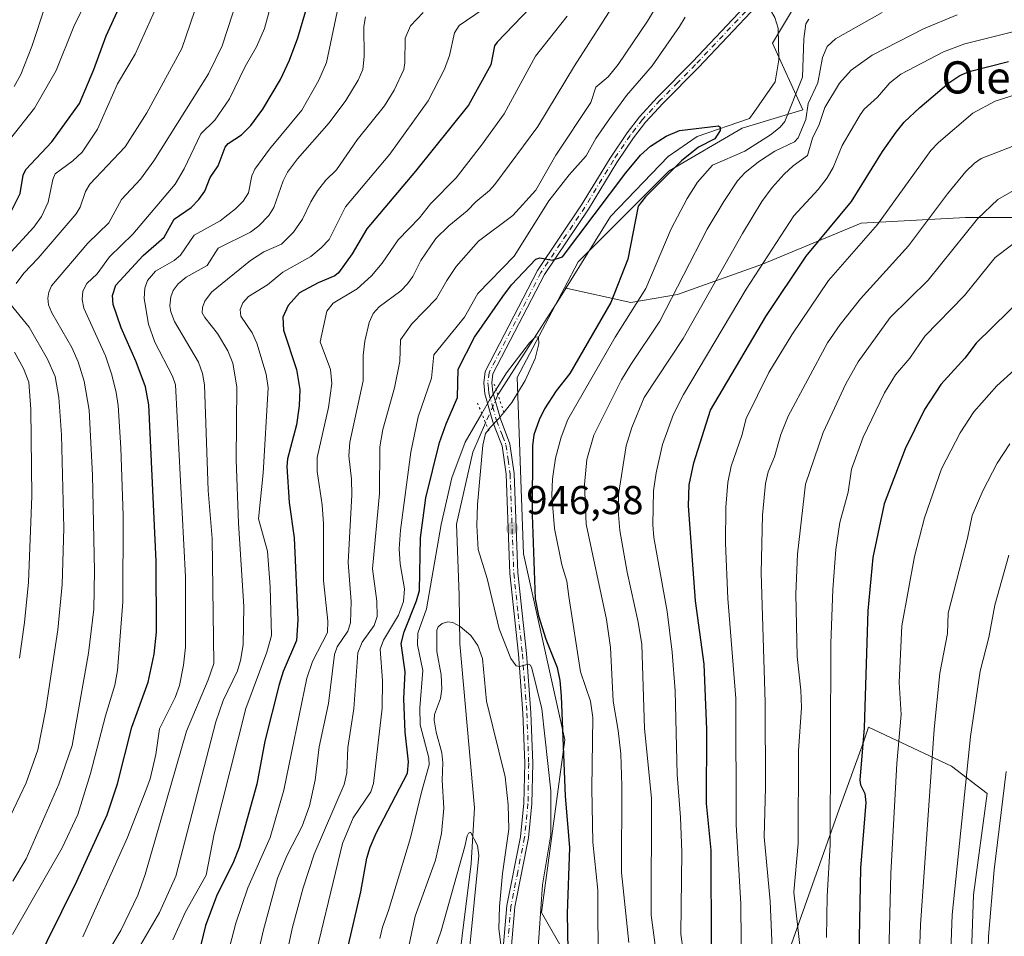
# Model space of a CAD drawing. Units: metres. Extents: x 664939 to 668396, y 4751233 to 4753629.
# Drawn here: x 667453 to 667698, y 4753158 to 4753386 of the extents above; entities that cross this region are included whole.
import ezdxf
from ezdxf.enums import TextEntityAlignment as Align

# ---------------------------------------------------------------- set-up
doc = ezdxf.new("R2010")
doc.units = ezdxf.units.M
doc.header["$MEASUREMENT"] = 0
doc.linetypes.add('DGN Style 4', pattern=[2.6384748266838614, 1.318413404963828, -0.6592067024819142, 0.001648016756204785, -0.6592067024819142])
doc.linetypes.add('DGN Style 5', pattern=[1.1536117293433497, 0.4944050268614355, -0.6592067024819142])
for name, color, linetype, lineweight in [('Arbolado forestal CxS', 92, 'Continuous', 0), ('Comarca CxS', 21, 'Continuous', 0), ('Comunidad Autónoma CxS', 142, 'Continuous', 0), ('Corriente natural lineal', 142, 'Continuous', 13), ('Corriente natural lineal oculto', 9, 'DGN Style 4', 13), ('Curva de nivel maestra', 30, 'Continuous', 30), ('Curva de nivel normal', 30, 'Continuous', 0), ('Municipio CxS', 4, 'Continuous', 0), ('Pista no pavimentada Cxs', 111, 'Continuous', 0), ('Pista no pavimentada eje', 91, 'DGN Style 4', 0), ('Provincia CxS', 1, 'Continuous', 0), ('Puente lineal', 2, 'DGN Style 5', 0), ('Punto de cota en terreno', 7, 'Continuous', 0), ('Rótulo de punto de cota en terreno', 7, 'Continuous', 0), ('Texto cartográfico', 7, 'Continuous', 0)]:
    doc.layers.add(name, color=color, linetype=linetype, lineweight=lineweight)
doc.styles.add('Style-Arial', font='txt')

# ---------------------------------------------------------------- blocks, each defined once
blk = doc.blocks.new('*U12')
at = {"layer": 'Arbolado forestal CxS', "color": 92, "linetype": 'Continuous', "lineweight": 0}
for points in [[(667653.9836999997, 4753402.689099999, 955.6756000000023), (667640.3844999997, 4753380.012499999, 952.3683000000019), (667647.9392999997, 4753363.382900001, 955.2277000000032), (667632.8293000003, 4753358.848099999, 950.6662000000069), (667614.6984999999, 4753348.2653, 949.5598999999929), (667592.0333000004, 4753325.5889, 949.3801999999997), (667588.6316999998, 4753319.1226, 948.7869000000064), (667576.9230000004, 4753296.865300001, 946.4214999999967), (667578.4332999998, 4753253.0239, 946.8364000000003), (667588.7558000004, 4753206.7643, 947.9302000000026), (667582.9653000003, 4753163.829100001, 942.7571000000027), (667595.0526999999, 4753142.6643, 951.6022999999988)], [(667640.3815000001, 4753142.663899999, 982.8812000000034), (667657.0028999997, 4753189.529100001, 994.5978000000032), (667663.0471000001, 4753206.158700001, 998.763699999996), (667664.2893000003, 4753209.886600001, 999.3558000000049), (667684.9627, 4753200.239, 1011.3603), (667693.8267000001, 4753193.420499999, 1016.6535), (667690.4175000006, 4753168.192299999, 1016.429999999993), (667689.7357000001, 4753149.100600001, 1016.325100000002)]]:
    blk.add_polyline3d(points, dxfattribs=at)
blk = doc.blocks.new('5PATER')
at = {"layer": 'Punto de cota en terreno', "linetype": 'Continuous', "lineweight": 0}
h = blk.add_hatch(color=51, dxfattribs=at)
edge = h.paths.add_edge_path()
edge.add_ellipse((0, 0), major_axis=(-0.1095731443231308, -0.1110710700762829), ratio=0.9994222409660322, start_angle=0, end_angle=360)

msp = doc.modelspace()

# ---------------------------------------------------------------- linework, layer by layer
at = {"layer": 'Arbolado forestal CxS', "color": 92, "linetype": 'Continuous', "lineweight": 0}
for points in [[(667851.9018999999, 4753432.919199999, 1040.957699999999), (667844.3664999995, 4753431.410900001, 1037.618900000001), (667827.7455000002, 4753435.9473, 1031.654899999994), (667820.1904999996, 4753432.9233, 1027.299199999994), (667812.6355999997, 4753429.899499999, 1022.909899999999), (667827.7454000004, 4753411.758300001, 1024.961299999995), (667850.4097999996, 4753395.128500001, 1026.391199999998), (667864.0077000001, 4753384.545499999, 1026.9519), (667867.0294000005, 4753376.987700001, 1025.327999999994), (667854.9424999999, 4753363.380899999, 1016.944799999997), (667830.7666999997, 4753358.8463, 1005.625700000004), (667815.6568999998, 4753370.940099999, 1004.535199999999), (667791.4811000006, 4753376.988299999, 997.5825000000042), (667764.2843000004, 4753383.035499999, 986.9606000000058), (667737.0870000003, 4753393.617500001, 976.9398999999976), (667702.3355, 4753405.7127, 971.992499999993), (667672.1158999996, 4753417.8069, 965.6196000000054), (667653.9836999997, 4753402.689099999, 955.6756000000023), (667640.3844999997, 4753380.012499999, 952.3683000000019), (667647.9392999997, 4753363.382900001, 955.2277000000032), (667632.8293000003, 4753358.848099999, 950.6662000000069), (667614.6984999999, 4753348.2653, 949.5598999999929), (667592.0333000004, 4753325.5889, 949.3801999999997), (667588.6316999998, 4753319.1226, 948.7869000000064)], [(667851.9018999999, 4753432.919199999, 1040.957699999999), (667844.3664999995, 4753431.410900001, 1037.618900000001), (667827.7455000002, 4753435.9473, 1031.654899999994), (667820.1904999996, 4753432.9233, 1027.299199999994), (667812.6355999997, 4753429.899499999, 1022.909899999999), (667827.7454000004, 4753411.758300001, 1024.961299999995), (667850.4097999996, 4753395.128500001, 1026.391199999998), (667864.0077000001, 4753384.545499999, 1026.9519), (667867.0294000005, 4753376.987700001, 1025.327999999994), (667854.9424999999, 4753363.380899999, 1016.944799999997), (667830.7666999997, 4753358.8463, 1005.625700000004), (667815.6568999998, 4753370.940099999, 1004.535199999999), (667791.4811000006, 4753376.988299999, 997.5825000000042), (667764.2843000004, 4753383.035499999, 986.9606000000058), (667737.0870000003, 4753393.617500001, 976.9398999999976), (667702.3355, 4753405.7127, 971.992499999993), (667672.1158999996, 4753417.8069, 965.6196000000054), (667653.9836999997, 4753402.689099999, 955.6756000000023), (667640.3844999997, 4753380.012499999, 952.3683000000019), (667647.9392999997, 4753363.382900001, 955.2277000000032), (667632.8293000003, 4753358.848099999, 950.6662000000069), (667614.6984999999, 4753348.2653, 949.5598999999929), (667592.0333000004, 4753325.5889, 949.3801999999997), (667588.6316999998, 4753319.1226, 948.7869000000064)], [(667714.2819999997, 4753336.607899999, 993.6823000000004), (667688.3718999998, 4753336.607899999, 987.6561999999976), (667662.4619000005, 4753335.244200001, 976.6230999999971), (667637.9155000001, 4753325.0165, 968.3862999999984), (667616.7783000005, 4753317.5163, 958.6739999999991), (667605.1869000001, 4753315.470699999, 952.9020000000019), (667588.6316999998, 4753319.1226, 948.7869000000064), (667592.0333000004, 4753325.5889, 949.3801999999997), (667614.6984999999, 4753348.2653, 949.5598999999929), (667632.8293000003, 4753358.848099999, 950.6662000000069), (667647.9392999997, 4753363.382900001, 955.2277000000032), (667640.3844999997, 4753380.012499999, 952.3683000000019), (667653.9836999997, 4753402.689099999, 955.6756000000023), (667672.1158999996, 4753417.8069, 965.6196000000054), (667702.3355, 4753405.7127, 971.992499999993)], [(667588.6316999998, 4753319.1226, 948.7869000000064), (667605.1869000001, 4753315.470699999, 952.9020000000019), (667616.7783000005, 4753317.5163, 958.6739999999991), (667637.9155000001, 4753325.0165, 968.3862999999984), (667662.4619000005, 4753335.244200001, 976.6230999999971), (667688.3718999998, 4753336.607899999, 987.6561999999976), (667714.2819999997, 4753336.607899999, 993.6823000000004), (667736.1012000004, 4753349.562999999, 988.1230999999971), (667755.1926999995, 4753352.972200001, 985.5491000000038), (667765.4204000002, 4753346.8356, 989.6227000000072), (667774.2845000002, 4753328.425799999, 998.3601000000054), (667779.7390999999, 4753309.334100001, 1006.714200000002), (667780.4210000001, 4753291.6062, 1013.5429), (667777.0116999998, 4753267.741599999, 1026.614900000001), (667779.7257000003, 4753253.4934, 1033.028999999995), (667788.4576000003, 4753249.9989, 1035.830499999997), (667814.1441000003, 4753224.2981, 1053.6734), (667827.7428000001, 4753204.645300001, 1066.518800000005), (667844.3633000003, 4753201.621099999, 1072.087299999999), (667858.6801000005, 4753200.924100001, 1074.726200000005), (667900.0680999998, 4753183.337300001, 1090.593599999993)], [(667588.6316999998, 4753319.1226, 948.7869000000064), (667605.1869000001, 4753315.470699999, 952.9020000000019), (667616.7783000005, 4753317.5163, 958.6739999999991), (667637.9155000001, 4753325.0165, 968.3862999999984), (667662.4619000005, 4753335.244200001, 976.6230999999971), (667688.3718999998, 4753336.607899999, 987.6561999999976), (667714.2819999997, 4753336.607899999, 993.6823000000004), (667736.1012000004, 4753349.562999999, 988.1230999999971), (667755.1926999995, 4753352.972200001, 985.5491000000038), (667765.4204000002, 4753346.8356, 989.6227000000072), (667774.2845000002, 4753328.425799999, 998.3601000000054), (667779.7390999999, 4753309.334100001, 1006.714200000002), (667780.4210000001, 4753291.6062, 1013.5429), (667777.0116999998, 4753267.741599999, 1026.614900000001), (667779.7257000003, 4753253.4934, 1033.028999999995), (667788.4576000003, 4753249.9989, 1035.830499999997), (667814.1441000003, 4753224.2981, 1053.6734), (667827.7428000001, 4753204.645300001, 1066.518800000005), (667844.3633000003, 4753201.621099999, 1072.087299999999), (667858.6801000005, 4753200.924100001, 1074.726200000005), (667900.0680999998, 4753183.337300001, 1090.593599999993)], [(667595.0526999999, 4753142.6643, 951.6022999999988), (667582.9653000003, 4753163.829100001, 942.7571000000027), (667588.7558000004, 4753206.7643, 947.9302000000026), (667578.4332999998, 4753253.0239, 946.8364000000003), (667576.9230000004, 4753296.865300001, 946.4214999999967), (667588.6316999998, 4753319.1226, 948.7869000000064), (667605.1869000001, 4753315.470699999, 952.9020000000019), (667616.7783000005, 4753317.5163, 958.6739999999991), (667637.9155000001, 4753325.0165, 968.3862999999984), (667662.4619000005, 4753335.244200001, 976.6230999999971), (667688.3718999998, 4753336.607899999, 987.6561999999976), (667714.2819999997, 4753336.607899999, 993.6823000000004)], [(667588.6316999998, 4753319.1226, 948.7869000000064), (667576.9230000004, 4753296.865300001, 946.4214999999967), (667578.4332999998, 4753253.0239, 946.8364000000003), (667588.7558000004, 4753206.7643, 947.9302000000026), (667582.9653000003, 4753163.829100001, 942.7571000000027), (667595.0526999999, 4753142.6643, 951.6022999999988), (667620.7396000001, 4753138.128900001, 969.0167999999976), (667640.3815000001, 4753142.663899999, 982.8812000000034), (667657.0028999997, 4753189.529100001, 994.5978000000032), (667663.0471000001, 4753206.158700001, 998.763699999996), (667664.2893000003, 4753209.886600001, 999.3558000000049), (667684.9627, 4753200.239, 1011.3603), (667693.8267000001, 4753193.420499999, 1016.6535), (667690.4175000006, 4753168.192299999, 1016.429999999993), (667689.7357000001, 4753149.100600001, 1016.325100000002), (667690.4175000006, 4753138.191099999, 1016.731899999999), (667690.4175000006, 4753127.2816, 1016.560200000007), (667692.4630000005, 4753114.3266, 1017.048299999995), (667701.3269999997, 4753098.644099999, 1020.746400000004)], [(667588.6316999998, 4753319.1226, 948.7869000000064), (667576.9230000004, 4753296.865300001, 946.4214999999967), (667578.4332999998, 4753253.0239, 946.8364000000003), (667588.7558000004, 4753206.7643, 947.9302000000026), (667582.9653000003, 4753163.829100001, 942.7571000000027), (667595.0526999999, 4753142.6643, 951.6022999999988), (667620.7396000001, 4753138.128900001, 969.0167999999976), (667640.3815000001, 4753142.663899999, 982.8812000000034), (667657.0028999997, 4753189.529100001, 994.5978000000032), (667663.0471000001, 4753206.158700001, 998.763699999996), (667664.2893000003, 4753209.886600001, 999.3558000000049), (667684.9627, 4753200.239, 1011.3603), (667693.8267000001, 4753193.420499999, 1016.6535), (667690.4175000006, 4753168.192299999, 1016.429999999993), (667689.7357000001, 4753149.100600001, 1016.325100000002), (667690.4175000006, 4753138.191099999, 1016.731899999999), (667690.4175000006, 4753127.2816, 1016.560200000007), (667692.4630000005, 4753114.3266, 1017.048299999995), (667701.3269999997, 4753098.644099999, 1020.746400000004)], [(667689.7357000001, 4753149.100600001, 1016.325100000002), (667690.4175000006, 4753168.192299999, 1016.429999999993), (667693.8267000001, 4753193.420499999, 1016.6535), (667684.9627, 4753200.239, 1011.3603), (667664.2893000003, 4753209.886600001, 999.3558000000049), (667663.0471000001, 4753206.158700001, 998.763699999996), (667657.0028999997, 4753189.529100001, 994.5978000000032), (667640.3815000001, 4753142.663899999, 982.8812000000034)]]:
    msp.add_polyline3d(points, dxfattribs=at)
at = {"layer": 'Comarca CxS', "color": 21, "linetype": 'Continuous', "lineweight": 0}
msp.add_3dface([(668396.1600012818, 4751315.659982474), (664994.2100012572, 4751233.059982474), (664938.5300012567, 4753546.399982452), (668339.3000012832, 4753629.02998245)], dxfattribs=at)
at = {"layer": 'Comunidad Autónoma CxS', "color": 142, "linetype": 'Continuous', "lineweight": 0}
msp.add_3dface([(668396.1600012818, 4751315.659982474), (664994.2100012572, 4751233.059982474), (664938.5300012567, 4753546.399982452), (668339.3000012832, 4753629.02998245)], dxfattribs=at)
at = {"layer": 'Corriente natural lineal', "color": 142, "linetype": 'Continuous', "lineweight": 13}
for points in [[(667639.9401000004, 4753388.190099999, 952.712400000004), (667641.0201000003, 4753386.380100001, 952.292300000001), (667641.7901, 4753383.690099999, 951.9559000000008), (667641.9401000004, 4753375.800100001, 951.8142999999982), (667641.2100999998, 4753371.3201, 951.685500000007), (667641.0500999996, 4753370.370100001, 951.6388000000006), (667635.7200999996, 4753362.7401, 951.0688999999984), (667634.6601, 4753361.210100001, 951.0440999999993), (667621.6601, 4753356.7401, 950.2927000000054), (667614.4200999998, 4753351.8301, 950.1486000000004), (667600.1401000004, 4753336.920100001, 949.715400000001), (667587.1401000004, 4753316.040100001, 948.4943000000059), (667572.1001000004, 4753292.540100001, 947.0864000000003)], [(667569.0322000004, 4753285.574999999, 946.6301999999997), (667565.8300999999, 4753278.3201, 945.8329999999987), (667561.7801000001, 4753260.420100001, 944.4652999999963), (667562.4200999998, 4753242.7401, 941.0418999999965), (667562.6401000004, 4753230.590100001, 939.243100000007), (667566.2600999996, 4753189.890100001, 936.329700000002), (667565.4101, 4753176.040100001, 935.8546999999963), (667560.9301000005, 4753140.030099999, 934.4685000000027), (667557.5201000003, 4753116.590100001, 933.1980999999943), (667553.6901000004, 4753086.970100001, 931.8169000000053), (667553.1001000004, 4753084.840100001, 931.7014000000055), (667551.3910999997, 4753075.591, 932.1627000000008)]]:
    msp.add_polyline3d(points, dxfattribs=at)
at = {"layer": 'Corriente natural lineal oculto', "color": 9, "linetype": 'DGN Style 4', "lineweight": 13, "extrusion": (-0.02411872966204944, -0.05475711855038325, 0.9982083674501774), "elevation": -275432.2045659683, "flags": 128}
msp.add_lwpolyline([(-1305104.533722047, 4610887.402043232), (-1305104.533722047, 4610879.777559847)], dxfattribs=at)
at = {"layer": 'Curva de nivel maestra', "color": 30, "linetype": 'Continuous', "lineweight": 30, "flags": 128}
for points, elevation in [([(667450.29, 4753336.670100001), (667453.2400000002, 4753342.600099999), (667454, 4753347.1801), (667454.6600000003, 4753348.5601), (667461.1299999999, 4753355.4301), (667467.9699999997, 4753364.940099999), (667471.5599999997, 4753373.470100001), (667474.6299999999, 4753381.800100001), (667481.0999999996, 4753396.0001)], 1025), ([(667456.2199999997, 4753149.1601), (667467.3200000003, 4753171.610099999), (667474.8700000001, 4753188.140100001), (667477.4800000006, 4753195.8201), (667480.9900000002, 4753209.9301), (667485.0800000001, 4753221.090100001), (667486.6200000001, 4753228.090100001), (667487.1799999997, 4753233.5001), (667487.1200000001, 4753251.200099999), (667485.2199999997, 4753290.0801), (667484.4400000004, 4753294.540100001), (667482.1399999997, 4753300.7601), (667478.3600000005, 4753309.190099999), (667476.4000000004, 4753315.020099999), (667476.2300000006, 4753317.2401), (667477.04, 4753319.8101), (667483.8300000001, 4753327.1501), (667489.0800000001, 4753331.720100001), (667491.5899999999, 4753336.1801), (667495.7800000003, 4753339.130100001), (667497.7199999997, 4753341.0801), (667499.1799999997, 4753343.190099999), (667500.5300000003, 4753346.5601), (667502.4900000002, 4753349.440099999), (667504.2199999997, 4753354.1501), (667505.0199999996, 4753355.050100001), (667508.3300000001, 4753357.170100001), (667510.6200000001, 4753359.470100001), (667513.5999999996, 4753363.600099999), (667518, 4753370.9301), (667520.2699999996, 4753375.7501), (667522.3499999996, 4753381.3301), (667527.1100000005, 4753397.630100001)], 1000), ([(667580.1100000005, 4753388.780099999), (667571.8799999999, 4753380.2401), (667571.2699999996, 4753379.3201), (667570.3600000005, 4753374.620100001), (667564.7999999998, 4753364.530099999), (667551.6299999999, 4753348.120100001), (667539.5199999996, 4753333.800100001), (667535.8300000001, 4753327.610099999), (667532.4100000003, 4753322.860099999), (667531.54, 4753322.140100001), (667527.3499999996, 4753320.4101), (667522.7000000002, 4753317.870100001), (667519.9100000003, 4753314.7501), (667518.5700000003, 4753311.880100001), (667518.7199999997, 4753308.640100001), (667521.9900000002, 4753298.870100001), (667522.8099999997, 4753293.840100001), (667522.6699999999, 4753289.8301), (667522.0199999996, 4753285.120100001), (667519.7699999996, 4753276.6601), (667519.5800000001, 4753274.7601), (667520.1500000004, 4753265.800100001), (667521.4400000004, 4753256.960100001), (667522.3600000005, 4753236.5801), (667521.9699999997, 4753231.420100001), (667518.6900000004, 4753223.7401), (667517.6600000003, 4753220.540100001), (667514.1399999997, 4753206.4301), (667512.1299999999, 4753195.7301), (667507.7100000001, 4753180.030099999), (667506.1600000003, 4753175.9901), (667502.2199999997, 4753168.270099999), (667499.3799999999, 4753160.620100001), (667493.6699999999, 4753136.9101)], 975), ([(667625.2000000002, 4753155.110099999), (667625.1799999997, 4753179.290100001), (667624, 4753190.9001), (667624.04, 4753209.3101), (667623.3899999997, 4753225.550100001), (667621.2400000002, 4753241.3201), (667619.4800000006, 4753264.9801), (667619.6299999999, 4753270.130100001), (667620.79, 4753275.620100001), (667624.9900000002, 4753288.700099999), (667638.7599999999, 4753311.9801), (667648.7699999996, 4753327.0001), (667660.0800000001, 4753340.590100001), (667667.7199999997, 4753353.0101), (667671.1299999999, 4753357.870100001), (667673.1900000004, 4753360.3301), (667677.0300000003, 4753364.0101), (667684.2400000002, 4753370.140100001), (667687.0199999996, 4753371.9301), (667689.3300000001, 4753372.960100001), (667699.0999999996, 4753375.420100001)], 975), ([(667533.2800000003, 4753148.670100001), (667538.0300000003, 4753168.9801), (667539.5199999996, 4753177.3201), (667540.3200000003, 4753180.110099999), (667541.7999999998, 4753183.590100001), (667549.6200000001, 4753198.440099999), (667549.8399999999, 4753201.3301), (667549.04, 4753208.670100001), (667548.6699999999, 4753216.970100001), (667548.9900000002, 4753223.640100001), (667548.0099999999, 4753230.710100001), (667548.75, 4753233.590100001), (667551.8600000005, 4753241.300100001), (667552.6200000001, 4753243.920100001), (667552.8300000001, 4753256.960100001), (667554.1500000004, 4753266.960100001), (667557.5800000001, 4753280.6601), (667559.2199999997, 4753285.370100001), (667562.0099999999, 4753291.860099999), (667562.1799999997, 4753298.940099999), (667566.2300000006, 4753306.870100001), (667573.3300000001, 4753316.960100001), (667575.4900000002, 4753319.890100001), (667581.5300000003, 4753326.2601), (667582.5199999996, 4753326.5701), (667585.6100000005, 4753326.020099999), (667588.1699999999, 4753326.870100001), (667603.9100000003, 4753347.770099999), (667607.5599999997, 4753352.1501), (667610.0700000003, 4753354.370100001), (667613.9100000003, 4753356.8201), (667617.2999999998, 4753358.2601), (667627, 4753359.440099999), (667627.3499999996, 4753359.120100001), (667627.3600000005, 4753358.290100001), (667626.0899999999, 4753356.190099999), (667621.9800000006, 4753354.1601), (667617.7400000002, 4753350.7301), (667608.8200000003, 4753341.8101), (667606.9600000001, 4753339.4901), (667604.4000000004, 4753326.270099999), (667600.1699999999, 4753315.5101), (667590, 4753297.8201), (667586.5599999997, 4753293.550100001), (667583.6699999999, 4753289.040100001), (667582.3399999999, 4753286.3301), (667581.0599999997, 4753282.5701), (667580.7300000006, 4753279.840100001), (667580.5999999996, 4753262.690099999), (667581.3799999999, 4753241.840100001), (667582.2000000002, 4753237.5701), (667583.9800000006, 4753231.8301), (667586.8200000003, 4753224.780099999), (667587.5099999999, 4753221.520099999), (667587.8600000005, 4753217.590100001), (667588.8200000003, 4753192.7301), (667589.8600000005, 4753180.0001), (667589.2999999998, 4753163.540100001), (667589.7300000006, 4753140.850099999)], 950), ([(667703.1500000004, 4753317.270099999), (667691.0899999999, 4753305.420100001), (667688.2199999997, 4753301.690099999), (667682.2999999998, 4753295.0801), (667678.1799999997, 4753288.860099999), (667673.3600000005, 4753279.090100001), (667668.1500000004, 4753265.4101), (667665.3799999999, 4753252.0601), (667664.0999999996, 4753238.800100001), (667663.2300000006, 4753209.720100001), (667662.0999999996, 4753196.710100001), (667662.2699999996, 4753195.5801), (667663.3700000001, 4753193.450099999), (667663.6200000001, 4753191.170100001), (667662.29, 4753174.840100001), (667661.7999999998, 4753148.9101), (667663.2100000001, 4753110.880100001), (667663.75, 4753105.7401), (667667.2199999997, 4753085.020099999), (667669.2000000002, 4753078.940099999), (667672.0800000001, 4753073.4801), (667675.5, 4753069.3301), (667680.9800000006, 4753064.3201), (667700.7999999998, 4753048.1801)], 1000)]:
    msp.add_lwpolyline(points, dxfattribs=dict(at, elevation=elevation))
at = {"layer": 'Curva de nivel normal', "color": 30, "linetype": 'Continuous', "lineweight": 0, "flags": 128}
for points, elevation in [([(667451.4600000001, 4753171.59), (667454.7400000002, 4753177.16), (667462.8499999996, 4753195.699999999), (667466.1600000003, 4753205.359999999), (667470.2800000003, 4753228.310000001), (667471.54, 4753239.279999999), (667471.7599999999, 4753248.779999999), (667471.2699999996, 4753272.59), (667470.4000000004, 4753288.74), (667469.1500000004, 4753295.9), (667467.6399999997, 4753300.720000001), (667466.1299999999, 4753304.310000001), (667461.1500000004, 4753312.960000001), (667460.29, 4753314.91), (667460.1200000001, 4753316.560000001), (667460.3600000005, 4753318.09), (667461.0599999997, 4753319.609999999), (667470.0999999996, 4753330.230000001), (667475.2699999996, 4753335.34), (667478.5, 4753341.15), (667483.1500000004, 4753346.15), (667486.5, 4753350.720000001), (667500.1200000001, 4753372.350000001), (667503.4600000001, 4753379.34), (667510.2199999997, 4753399.92)], 1010), ([(667452.25, 4753320.25), (667454.2000000002, 4753322.82), (667457.7300000006, 4753326.5), (667467.1699999999, 4753337.560000001), (667468.1699999999, 4753339.199999999), (667469.5300000003, 4753343.130000001), (667470.5999999996, 4753344.91), (667479.3499999996, 4753354.17), (667484.7300000006, 4753362.65), (667493.4900000002, 4753378.640000001), (667499.7800000003, 4753397.140000001)], 1015), ([(667519.7999999998, 4753154.779999999), (667521, 4753160.189999999), (667523.6900000004, 4753169.92), (667526.4199999999, 4753178.32), (667533.8799999999, 4753195.640000001), (667534.4800000006, 4753198.59), (667534.7999999998, 4753204.880000001), (667536.2800000003, 4753214.480000001), (667537.2100000001, 4753228.380000001), (667538.3099999997, 4753231.029999999), (667541.3399999999, 4753235.15), (667542.0199999996, 4753237.390000001), (667541.9900000002, 4753241.24), (667540.8700000001, 4753249.25), (667542.5999999996, 4753268.029999999), (667542.7400000002, 4753279.600000001), (667543.4699999997, 4753283.930000001), (667546.3499999996, 4753294.300000001), (667547.7199999997, 4753300.800000001), (667547.8600000005, 4753306.220000001), (667550.7000000002, 4753310.230000001), (667556.8300000001, 4753316.460000001), (667559.3899999997, 4753320.939999999), (667561.7000000002, 4753324.430000001), (667567.2300000006, 4753330.74), (667575.79, 4753337.119999999), (667581.5099999999, 4753343.41), (667586.5300000003, 4753352.119999999), (667595.2199999997, 4753365.199999999), (667596.4699999997, 4753369.02), (667599.5499999998, 4753371.58), (667601.9800000006, 4753374.689999999), (667609.29, 4753385.439999999), (667614.3399999999, 4753393.9)], 960), ([(667468.8600000005, 4753157.74), (667479.8499999996, 4753182.279999999), (667484.54, 4753194.119999999), (667485.5599999997, 4753197.09), (667487, 4753203.109999999), (667487.8799999999, 4753209.51), (667491.8200000003, 4753217.26), (667492.8899999997, 4753220.300000001), (667493.8899999997, 4753225.289999999), (667494.3600000005, 4753229.82), (667494.3399999999, 4753247.32), (667491.8899999997, 4753294.99), (667491.1100000005, 4753297.16), (667486.7300000006, 4753305.619999999), (667485.1399999997, 4753310.100000001), (667484.0800000001, 4753316.480000001), (667484.29, 4753319.09), (667484.9199999999, 4753320.980000001), (667486.9299999997, 4753323.27), (667491.5499999998, 4753325.960000001), (667493.1600000003, 4753327.26), (667496.54, 4753332.26), (667503.04, 4753335.779999999), (667506.8399999999, 4753338.77), (667508.7400000002, 4753340.720000001), (667510.0300000003, 4753342.779999999), (667510.8700000001, 4753346.970000001), (667511.6399999997, 4753348.67), (667515.25, 4753353.630000001), (667523.3399999999, 4753363.32), (667527.5099999999, 4753370.74), (667529.4299999997, 4753375.16), (667532.8099999997, 4753390.980000001)], 995), ([(667601.8200000003, 4753391.050000001), (667591.1399999997, 4753374.310000001), (667582.0499999998, 4753359.279999999), (667571.3099999997, 4753344.82), (667570, 4753343.32), (667566.5800000001, 4753340.550000001), (667564.4299999997, 4753338.300000001), (667559.9000000004, 4753334.600000001), (667556.6399999997, 4753331.430000001), (667552.9500000002, 4753325.930000001), (667550.9000000004, 4753321.970000001), (667549.6299999999, 4753320.180000001), (667547.9500000002, 4753318.359999999), (667542.5800000001, 4753314.390000001), (667541.04, 4753312.789999999), (667540.0700000003, 4753310.51), (667538.9900000002, 4753305.869999999), (667538.6100000005, 4753302.34), (667538.6100000005, 4753296), (667535.29, 4753280.77), (667534.9900000002, 4753277.380000001), (667535.7100000001, 4753271.560000001), (667535.79, 4753267.680000001), (667534.8600000005, 4753250.83), (667535.5700000003, 4753241.17), (667535.4199999999, 4753235.859999999), (667534.75, 4753233.75), (667532.0899999999, 4753229.850000001), (667531.4299999997, 4753227.970000001), (667529.9400000004, 4753215.82), (667527.6200000001, 4753205.039999999), (667526.6100000005, 4753196.699999999), (667525.1900000004, 4753190.34), (667523.4299999997, 4753185.32), (667519.6799999997, 4753178.08), (667517.25, 4753172.33), (667513.75, 4753159.52), (667512.1600000003, 4753152.34)], 965), ([(667450.0700000003, 4753327.07), (667456.6399999997, 4753334.210000001), (667458.5999999996, 4753336.92), (667460.2000000002, 4753340.42), (667461.3600000005, 4753346.119999999), (667461.9600000001, 4753347.5), (667466.3399999999, 4753350.76), (667468.6500000004, 4753352.890000001), (667472.5199999996, 4753358.59), (667477.4699999997, 4753369.91), (667481.8200000003, 4753377.26), (667487.1200000001, 4753388.869999999)], 1020), ([(667515.6900000004, 4753389.66), (667514.04, 4753383.66), (667512.0800000001, 4753379.09), (667509.2000000002, 4753374.15), (667505.2999999998, 4753366.17), (667501.6600000003, 4753360.83), (667498.1799999997, 4753357.439999999), (667494.0800000001, 4753348.720000001), (667491.79, 4753344.91), (667481.25, 4753332.470000001), (667475.4900000002, 4753326.890000001), (667472.3700000001, 4753322.619999999), (667469.8499999996, 4753320.210000001), (667468.7999999998, 4753318.300000001), (667468.6500000004, 4753316.27), (667469.0599999997, 4753314.119999999), (667474.4699999997, 4753302.220000001), (667476.0599999997, 4753297.550000001), (667477.1200000001, 4753293.100000001), (667477.6100000005, 4753289.880000001), (667478.3099999997, 4753279.380000001), (667478.8600000005, 4753262.52), (667478.8200000003, 4753241.039999999), (667477.4699999997, 4753224.01), (667476.8099999997, 4753220.34), (667474.4800000006, 4753212.689999999), (667470.7699999996, 4753198.369999999), (667467.5800000001, 4753188.180000001), (667463.7100000001, 4753179.890000001), (667451.3799999999, 4753158.32)], 1005), ([(667451.7800000003, 4753369.210000001), (667453.4100000003, 4753372.189999999), (667456.1399999997, 4753379.17), (667459.5899999999, 4753389.390000001)], 1035), ([(667448.0300000003, 4753352.77), (667456.7800000003, 4753363.84), (667462.1699999999, 4753373.199999999), (667466.5899999999, 4753384.119999999), (667468.6100000005, 4753388.220000001)], 1030), ([(667472.9400000004, 4753150.430000001), (667478.3099999997, 4753159.350000001), (667482.5099999999, 4753168.130000001), (667484.3499999996, 4753173.25), (667494.5899999999, 4753208.92), (667500.0499999998, 4753221.67), (667501.4299999997, 4753225.720000001), (667500.9800000006, 4753256.800000001), (667499.9800000006, 4753268.730000001), (667499.0999999996, 4753295.02), (667498.6100000005, 4753297.83), (667497.5800000001, 4753300.680000001), (667491.6699999999, 4753310.74), (667490.7400000002, 4753313.140000001), (667490.5, 4753314.680000001), (667490.7699999996, 4753316.92), (667491.3300000001, 4753318.51), (667492.5199999996, 4753320.180000001), (667494.5300000003, 4753321.800000001), (667499.7999999998, 4753324.730000001), (667502.5, 4753328.980000001), (667510.5199999996, 4753333.01), (667512.5899999999, 4753334.58), (667515.0999999996, 4753337.17), (667516.3399999999, 4753339.15), (667518.6399999997, 4753345.779999999), (667519.7400000002, 4753347.9), (667522.2599999999, 4753351.199999999), (667530.1399999997, 4753360.15), (667534.2300000006, 4753365.75), (667537.3700000001, 4753370.74), (667538.5199999996, 4753373.41), (667538.8600000005, 4753376.699999999), (667538.7599999999, 4753384.15), (667539.1299999999, 4753386.539999999)], 990), ([(667483.2699999996, 4753155.880000001), (667487.9299999997, 4753163.859999999), (667491.9400000004, 4753172.84), (667501.9299999997, 4753211.27), (667503.75, 4753216.52), (667507.3499999996, 4753223.949999999), (667508.0899999999, 4753226.5), (667508.7000000002, 4753230.42), (667508.8899999997, 4753239.92), (667507.5800000001, 4753260.630000001), (667506.9699999997, 4753276.4), (667507.1200000001, 4753294.529999999), (667506.1900000004, 4753300.439999999), (667504.8700000001, 4753303.470000001), (667502.3700000001, 4753307.779999999), (667499.1799999997, 4753311.730000001), (667498.5599999997, 4753312.92), (667498.6399999997, 4753314.279999999), (667499.2199999997, 4753315.789999999), (667500.8300000001, 4753318.08), (667510.5199999996, 4753325.980000001), (667513.8899999997, 4753328.130000001), (667518.25, 4753330.02), (667521.2400000002, 4753332.99), (667523.5199999996, 4753336.25), (667525.54, 4753340.539999999), (667527.2400000002, 4753343.300000001), (667529.3200000003, 4753345.91), (667531.9600000001, 4753348.480000001), (667537.0800000001, 4753355.980000001), (667543.8700000001, 4753364.4), (667546.3200000003, 4753368.300000001), (667548.6500000004, 4753373.439999999), (667548.9299999997, 4753375.100000001), (667548.9900000002, 4753381.24), (667550.3099999997, 4753384.33), (667553.5, 4753387.619999999)], 985), ([(667491.2199999997, 4753157.01), (667494.4000000004, 4753164), (667499.4800000006, 4753173.109999999), (667501.5, 4753183.380000001), (667509.3499999996, 4753214.539999999), (667514.6200000001, 4753228.560000001), (667515.7400000002, 4753232.699999999), (667515.4199999999, 4753244.810000001), (667514.7699999996, 4753253.630000001), (667512.5199999996, 4753261.720000001), (667513.7000000002, 4753273.09), (667514.9400000004, 4753294.279999999), (667514.4800000006, 4753297.640000001), (667512.1600000003, 4753305.42), (667510.9699999997, 4753307.970000001), (667508.1500000004, 4753312.07), (667508, 4753313.75), (667508.6799999997, 4753315.41), (667510.0899999999, 4753317.02), (667514.7400000002, 4753319.880000001), (667518.6299999999, 4753323.050000001), (667525.5599999997, 4753326.949999999), (667528.1600000003, 4753329.08), (667530.0800000001, 4753331.199999999), (667534.1399999997, 4753339.310000001), (667545.2199999997, 4753352.390000001), (667554.7300000006, 4753365.609999999), (667558.8200000003, 4753373.5), (667560.0499999998, 4753376.939999999), (667561.2999999998, 4753382.560000001), (667562.4900000002, 4753384.380000001), (667568.1399999997, 4753388.300000001)], 980), ([(667504.4100000003, 4753151.619999999), (667506.9100000003, 4753161.16), (667509.8799999999, 4753169.92), (667515.4699999997, 4753182.449999999), (667518.8499999996, 4753194.230000001), (667524.5700000003, 4753222.07), (667526, 4753226.26), (667529.7300000006, 4753233.42), (667529.7800000003, 4753236.25), (667528.7100000001, 4753246.34), (667528.7000000002, 4753260.460000001), (667528.4000000004, 4753265.180000001), (667527.1699999999, 4753273.51), (667527.1100000005, 4753277), (667529.9299999997, 4753289.42), (667530.79, 4753295.32), (667530.4299999997, 4753298.800000001), (667527.8700000001, 4753305.720000001), (667529.5, 4753313.380000001), (667531.0800000001, 4753315.34), (667537.0999999996, 4753318.890000001), (667540.6299999999, 4753322.109999999), (667543.2599999999, 4753325.279999999), (667547.3200000003, 4753331.060000001), (667552.5700000003, 4753336.52), (667555.3499999996, 4753340.039999999), (667561.6699999999, 4753346.52), (667567.9900000002, 4753354.58), (667573.6299999999, 4753362.41), (667581.4800000006, 4753376.710000001), (667589.3200000003, 4753386.730000001)], 970), ([(667618.6900000004, 4753386.470000001), (667617.25, 4753384.16), (667610.4800000006, 4753374.350000001), (667604.0999999996, 4753366.939999999), (667599.8399999999, 4753361.180000001), (667596.4900000002, 4753356.25), (667594.0800000001, 4753351.970000001), (667589.7999999998, 4753347.279999999), (667584.7999999998, 4753340.74), (667576.1600000003, 4753327.039999999), (667567.0700000003, 4753317.720000001), (667563.7800000003, 4753311.869999999), (667556.1600000003, 4753302.49), (667555.5700000003, 4753296.680000001), (667552.29, 4753287.060000001), (667550.4100000003, 4753278.26), (667547.8700000001, 4753258.92), (667547.5700000003, 4753254.26), (667547.7599999999, 4753250.51), (667548.8899999997, 4753244.33), (667548.5800000001, 4753241.17), (667547.3300000001, 4753237.76), (667543.6200000001, 4753231.550000001), (667542.7999999998, 4753229.279999999), (667543.3899999997, 4753221.51), (667543.3099999997, 4753214.65), (667541.1200000001, 4753195.9), (667540.4699999997, 4753193.869999999), (667536.1200000001, 4753187.380000001), (667533.4299999997, 4753181), (667525.2300000006, 4753147.039999999)], 955), ([(667597, 4753149.27), (667596.9800000006, 4753169.380000001), (667595.6699999999, 4753181.300000001), (667595.4199999999, 4753194.619999999), (667595.7100000001, 4753212.32), (667595.1399999997, 4753216.41), (667592.5999999996, 4753223.640000001), (667589.7100000001, 4753242.380000001), (667589.2400000002, 4753246.220000001), (667588.0199999996, 4753250.289999999), (667586.2000000002, 4753259.27), (667585.4699999997, 4753267.5), (667585.6500000004, 4753271.680000001), (667586.4000000004, 4753276.800000001), (667587.7999999998, 4753281.99), (667589.4900000002, 4753286.439999999), (667601.2699999996, 4753306.869999999), (667608.9199999999, 4753318.970000001), (667615.1799999997, 4753333.779999999), (667619.1500000004, 4753341.33), (667621.7400000002, 4753345.42), (667625.5099999999, 4753349.630000001), (667633.4800000006, 4753353.16), (667639.8600000005, 4753357.180000001), (667642.2800000003, 4753359.119999999), (667643.4699999997, 4753360.480000001), (667647.8799999999, 4753371.529999999), (667648.1699999999, 4753381.029999999), (667648.6900000004, 4753384.77), (667649.4299999997, 4753385.960000001)], 955), ([(667667.6399999997, 4753387.59), (667656.0999999996, 4753381.060000001), (667653.9800000006, 4753379.119999999), (667652.8499999996, 4753376.430000001), (667651.6399999997, 4753370.130000001), (667649.25, 4753365), (667648.6900000004, 4753360.960000001), (667646.7800000003, 4753356.460000001), (667645.8899999997, 4753355.470000001), (667641.0199999996, 4753353.09), (667636.9100000003, 4753350.49), (667633.5499999998, 4753347.75), (667631.7199999997, 4753345.710000001), (667628.2599999999, 4753340.59), (667624.1799999997, 4753333.720000001), (667612.3499999996, 4753310.83), (667605.1399999997, 4753300.09), (667602.8600000005, 4753296.26), (667595.9199999999, 4753282.480000001), (667594.2199999997, 4753276.439999999), (667593.6600000003, 4753270.27), (667594.0800000001, 4753260.41), (667599.0700000003, 4753236.699999999), (667600.1299999999, 4753229.689999999), (667600.7599999999, 4753216.4), (667602.04, 4753209.07), (667602.6299999999, 4753203.300000001), (667602.8899999997, 4753195.34), (667602.8300000001, 4753173.76), (667604.6399999997, 4753156.380000001)], 960), ([(667612.04, 4753149.49), (667610.2100000001, 4753163.17), (667610.2800000003, 4753192.25), (667608.5800000001, 4753209.609999999), (667607.8899999997, 4753230.449999999), (667606.9900000002, 4753236.02), (667604.2100000001, 4753248.470000001), (667602.4600000001, 4753258.84), (667602.0300000003, 4753263.810000001), (667602.0499999998, 4753267.76), (667603.9600000001, 4753279.869999999), (667605.4199999999, 4753284.42), (667608.4500000002, 4753291.869999999), (667618.1799999997, 4753306.52), (667632.9500000002, 4753332.640000001), (667637.7599999999, 4753340.58), (667640.2999999998, 4753344.060000001), (667643.3099999997, 4753347.369999999), (667645.5800000001, 4753349.5), (667649.0899999999, 4753352.060000001), (667650.3099999997, 4753356.359999999), (667651.9800000006, 4753359.75), (667653.4100000003, 4753363.960000001), (667657.0800000001, 4753370.060000001), (667660, 4753373.289999999), (667665.2300000006, 4753377.02), (667677.9500000002, 4753383.57), (667686.3700000001, 4753386.99)], 965), ([(667702.8300000001, 4753383.439999999), (667688.2800000003, 4753379.810000001), (667682.9000000004, 4753377.84), (667672.3099999997, 4753372.26), (667669.6100000005, 4753370.08), (667666.4800000006, 4753366.52), (667663.1600000003, 4753363.58), (667662.1799999997, 4753362.16), (667657.7100000001, 4753354.539999999), (667655.4900000002, 4753349.039999999), (667654, 4753346.460000001), (667651.79, 4753343.59), (667645.6900000004, 4753337.07), (667633.8300000001, 4753318.779999999), (667618.2599999999, 4753292.600000001), (667615.8099999997, 4753287.76), (667613.0099999999, 4753280.17), (667611.4500000002, 4753273.180000001), (667610.7800000003, 4753268.67), (667610.5999999996, 4753260.220000001), (667610.8700000001, 4753257.09), (667614.1699999999, 4753238.640000001), (667615.4800000006, 4753228.560000001), (667616.1699999999, 4753218.970000001), (667616.6500000004, 4753198.140000001), (667617.54, 4753187.460000001), (667617.8700000001, 4753178.880000001), (667617.5999999996, 4753158.449999999), (667619.3300000001, 4753146.039999999)], 970), ([(667701.25, 4753367.27), (667695.8099999997, 4753365.560000001), (667690.2000000002, 4753362.609999999), (667681.6600000003, 4753355.27), (667679.79, 4753353.33), (667666.54, 4753334.91), (667654.3399999999, 4753320.930000001), (667645.1799999997, 4753307.480000001), (667639.5099999999, 4753298.109999999), (667633.8799999999, 4753286.619999999), (667632.79, 4753282.41), (667630.0800000001, 4753274.83), (667629.2999999998, 4753270.75), (667628.75, 4753264.59), (667628.7300000006, 4753255.619999999), (667629.3099999997, 4753241.890000001), (667631.2999999998, 4753217.039999999), (667631.3600000005, 4753185.630000001), (667632.54, 4753165.980000001), (667632.6500000004, 4753147.27)], 980), ([(667709.2400000002, 4753357.880000001), (667692.3200000003, 4753351.32), (667690.6100000005, 4753350.15), (667688.4600000001, 4753348.07), (667683.9400000004, 4753342.550000001), (667674.25, 4753329.58), (667662.3099999997, 4753316.390000001), (667657.1900000004, 4753309.99), (667654.0599999997, 4753305.49), (667644.29, 4753287.24), (667642.4900000002, 4753282.689999999), (667640.9100000003, 4753277.100000001), (667639.3099999997, 4753273.369999999), (667638.6600000003, 4753270.52), (667637.9400000004, 4753262.66), (667637.5800000001, 4753248.27), (667638.5800000001, 4753216.07), (667638.6799999997, 4753194.880000001), (667638.3399999999, 4753182.630000001), (667639.79, 4753166.619999999), (667641.8300000001, 4753119.76)], 985), ([(667701.5300000003, 4753344.01), (667696.4800000006, 4753341.100000001), (667691.3799999999, 4753336.34), (667679.1500000004, 4753321.08), (667669.6699999999, 4753311.74), (667661.6799999997, 4753300.74), (667658.6699999999, 4753295.300000001), (667653, 4753283.210000001), (667648.5800000001, 4753270.350000001), (667646.5800000001, 4753252.9), (667646.2199999997, 4753243.08), (667646.5300000003, 4753227.460000001), (667647.4500000002, 4753219.109999999), (667647.5800000001, 4753214.800000001), (667646.8499999996, 4753204.050000001), (667646.75, 4753181), (667645.7100000001, 4753168.869999999), (667647.3899999997, 4753154.25)], 990), ([(667703.5700000003, 4753332.58), (667695.7699999996, 4753326.680000001), (667688.2000000002, 4753317.199999999), (667678.2699999996, 4753307.119999999), (667674.5700000003, 4753301.680000001), (667671.0300000003, 4753297.5), (667668.2800000003, 4753293.01), (667662.9299999997, 4753282.01), (667660.0800000001, 4753274.07), (667659.2300000006, 4753268.380000001), (667657.1500000004, 4753260.77), (667656.1299999999, 4753254.07), (667655.3899999997, 4753244.15), (667654.9500000002, 4753230.689999999), (667654.75, 4753180.630000001), (667653.9900000002, 4753167.850000001), (667653.8499999996, 4753157.57)], 995), ([(667448.4699999997, 4753182.810000001), (667454.7800000003, 4753196.08), (667457.6100000005, 4753204.279999999), (667459.6500000004, 4753214.380000001), (667462.6399999997, 4753234.100000001), (667463.7100000001, 4753245.41), (667464.1100000005, 4753259.430000001), (667463.5499999998, 4753282.58), (667462.8799999999, 4753291.869999999), (667461.9199999999, 4753297.109999999), (667460.0800000001, 4753301.42), (667455.4500000002, 4753309.359999999), (667450.7000000002, 4753315.230000001)], 1015), ([(667542.75, 4753157.380000001), (667543.3600000005, 4753160.210000001), (667544.8600000005, 4753164.32), (667550.3799999999, 4753182.380000001), (667553.0599999997, 4753193.75), (667555.0300000003, 4753200.51), (667554.8899999997, 4753202.289999999), (667552.7400000002, 4753210.5), (667552.6399999997, 4753214.699999999), (667553.4500000002, 4753223.99), (667552.0599999997, 4753230.350000001), (667552.1799999997, 4753233.310000001), (667554.3700000001, 4753239.32), (667557.9699999997, 4753260.34), (667560.6500000004, 4753271.890000001), (667563.9400000004, 4753280.75), (667568.0800000001, 4753287.92), (667570.0199999996, 4753291.210000001), (667571.6699999999, 4753293.83), (667574.2699999996, 4753297.970000001), (667579.9600000001, 4753305.470000001), (667581.4100000003, 4753306.949999999), (667582.1500000004, 4753306.869999999), (667582.2800000003, 4753305.25), (667581.3700000001, 4753301.550000001), (667578.8799999999, 4753296.07), (667575.5300000003, 4753290.630000001), (667573.5800000001, 4753288.180000001), (667572.3300000001, 4753286.630000001), (667570.1399999997, 4753284.430000001), (667569.7400000002, 4753283.880000001), (667569, 4753282.9), (667568.3700000001, 4753280.01), (667567, 4753265.26), (667566.8300000001, 4753260.029999999), (667567.1900000004, 4753254.07), (667569.4600000001, 4753246.91), (667572.4299999997, 4753234.33), (667575.3399999999, 4753226.99), (667576.5999999996, 4753225.130000001), (667577.4299999997, 4753225.02), (667579.6799999997, 4753225.59), (667580.1699999999, 4753225.33), (667580.54, 4753224.539999999), (667583, 4753214.480000001), (667585.2400000002, 4753194.09), (667585.29, 4753183.17), (667583.1500000004, 4753170.710000001), (667581.9299999997, 4753152.789999999)], 945), ([(667705.2400000002, 4753054.300000001), (667692.4500000002, 4753064.52), (667688.5700000003, 4753068.029999999), (667682.9500000002, 4753073.600000001), (667678.6799999997, 4753078.74), (667676.1699999999, 4753084.51), (667674.1699999999, 4753090.4), (667672.29, 4753097.970000001), (667671.2999999998, 4753104.15), (667669.4100000003, 4753124.17), (667669.1600000003, 4753130.99), (667669.3099999997, 4753153.369999999), (667669.8600000005, 4753173.5), (667671.3099999997, 4753200.84), (667672.4100000003, 4753213.050000001), (667671.8899999997, 4753221.050000001), (667672.6100000005, 4753235.130000001), (667675.75, 4753252.350000001), (667678.2300000006, 4753261.960000001), (667682.4699999997, 4753274.119999999), (667687.0999999996, 4753283.09), (667690.4400000004, 4753288.34), (667696.2300000006, 4753294.789999999), (667710.1900000004, 4753307.439999999)], 1005), ([(667453.0499999998, 4753227.039999999), (667454.3399999999, 4753235.970000001), (667455.3300000001, 4753245.960000001), (667456.1500000004, 4753267.350000001), (667455.8899999997, 4753288.980000001), (667455.4100000003, 4753295.67), (667454.0999999996, 4753299.130000001), (667451.8600000005, 4753303.15)], 1020), ([(667699.4299999997, 4753280.32), (667696.3200000003, 4753275.550000001), (667692.7199999997, 4753268.689999999), (667690.0499999998, 4753262.560000001), (667688.9199999999, 4753256.880000001), (667684.0899999999, 4753238.24), (667683.9400000004, 4753233.180000001), (667681.9900000002, 4753223.33), (667680.5800000001, 4753209.390000001), (667677.2400000002, 4753160.75), (667676.2599999999, 4753132.27), (667676.4699999997, 4753124.76), (667678.4400000004, 4753102.49), (667678.9900000002, 4753099.939999999), (667680.2999999998, 4753097.180000001), (667681.2000000002, 4753092.91), (667681.6799999997, 4753090.67), (667682.5800000001, 4753088.49), (667685.2199999997, 4753083.83), (667687.7800000003, 4753080.279999999), (667692.9500000002, 4753074.890000001), (667704.3600000005, 4753064.949999999)], 1010), ([(667699.2000000002, 4753252.640000001), (667695.6699999999, 4753240.25), (667694.1799999997, 4753232.220000001), (667692.0800000001, 4753223.84), (667689.6500000004, 4753207.58), (667685.1200000001, 4753163.24), (667684.4500000002, 4753145.300000001), (667684.8099999997, 4753131.880000001), (667686.0999999996, 4753112.84), (667688.0300000003, 4753098.680000001), (667689.8300000001, 4753092.949999999), (667692.6699999999, 4753086.930000001), (667694.8399999999, 4753083.66), (667698.75, 4753079.470000001)], 1015), ([(667548.4800000006, 4753148.449999999), (667551.5, 4753162.92), (667556.5899999999, 4753176.850000001), (667558.0899999999, 4753183.460000001), (667558.6399999997, 4753189.75), (667558.2100000001, 4753196.76), (667558.3799999999, 4753201.029999999), (667558.1200000001, 4753203.529999999), (667556.7300000006, 4753208.689999999), (667556.2599999999, 4753211.689999999), (667556.3300000001, 4753213.02), (667557.79, 4753217.07), (667558.1699999999, 4753219.33), (667557.9500000002, 4753222.880000001), (667556.8799999999, 4753228.74), (667556.8600000005, 4753233.99), (667557.2199999997, 4753234.890000001), (667558.25, 4753235.710000001), (667559.6699999999, 4753236.060000001), (667560.8700000001, 4753235.970000001), (667562.7100000001, 4753234.970000001), (667565.3200000003, 4753232.66), (667567.0999999996, 4753230.210000001), (667568.2199999997, 4753226.99), (667569.2699999996, 4753216.4), (667573.8899999997, 4753197.539999999), (667574.6699999999, 4753190.619999999), (667574.7800000003, 4753184.539999999), (667573.25, 4753173.49), (667572.4800000006, 4753165.359999999), (667572.2999999998, 4753159.800000001), (667572.8399999999, 4753155.869999999)], 940), ([(667698.5099999999, 4753198.92), (667695.54, 4753174.439999999), (667694.1399999997, 4753157.83), (667693.8200000003, 4753146.4), (667693.5599999997, 4753135.720000001), (667694.1799999997, 4753123.470000001), (667695.0199999996, 4753114.67), (667696.6699999999, 4753102.859999999), (667697.4400000004, 4753098.949999999), (667698.7599999999, 4753095.140000001)], 1020), ([(667565.04, 4753154.630000001), (667567.3399999999, 4753178), (667567.0099999999, 4753180.5), (667565.29, 4753183.779999999), (667564.7699999996, 4753183.539999999), (667564.4400000004, 4753182.850000001), (667563.8799999999, 4753180.199999999), (667557.9699999997, 4753159.230000001), (667555.6600000003, 4753152.529999999)], 935)]:
    msp.add_lwpolyline(points, dxfattribs=dict(at, elevation=elevation))
at = {"layer": 'Municipio CxS', "color": 4, "linetype": 'Continuous', "lineweight": 0}
msp.add_3dface([(668396.1600012818, 4751315.659982474), (664994.2100012572, 4751233.059982474), (664938.5300012567, 4753546.399982452), (668339.3000012832, 4753629.02998245)], dxfattribs=at)
at = {"layer": 'Pista no pavimentada Cxs', "color": 111, "linetype": 'Continuous', "lineweight": 0}
for points in [[(667573.0100999996, 4753150.130100001, 942.5978000000032), (667574.3501000004, 4753165.540100001, 948.6873999999953), (667577.7401000002, 4753182.670100001, 947.1638999999997), (667578.5701000001, 4753191.0101, 951.4327000000048), (667578.7500999998, 4753200.920100001, 955.3647999999957), (667578.3101000005, 4753213.370100001, 949.6416000000027), (667577.1901000004, 4753228.020099999, 946.7207999999956), (667575.0401, 4753248.1501, 949.1921000000002), (667574.1201, 4753272.840100001, 947.4431999999942), (667573.1300999997, 4753279.870100001, 949.2676999999967), (667571.4101, 4753284.290100001, 952.9383999999991), (667570.8201000001, 4753285.8201, 954.313500000004), (667568.8701, 4753292.790100001, 953.7964999999967), (667568.5601000005, 4753295.520099999, 951.7173999999941), (667568.9101, 4753298.350099999, 950.609899999996), (667581.9501, 4753323.450099999, 954.7437999999967), (667592.9101, 4753339.780099999, 952.7537000000011), (667599.9901000002, 4753351.4101, 958.8188999999984), (667604.2100999998, 4753357.6501, 955.5325000000012), (667607.3201000001, 4753361.630100001, 954.2645000000049), (667611.7301000003, 4753366.460100001, 954.3745000000055), (667620.5301000001, 4753375.350099999, 955.4691000000021), (667634.8501000004, 4753390.520099999, 954.2468999999984)], [(667573.0100999996, 4753150.130100001, 942.5978000000032), (667574.3501000004, 4753165.540100001, 948.6873999999953), (667577.7401000002, 4753182.670100001, 947.1638999999997), (667578.5701000001, 4753191.0101, 951.4327000000048), (667578.7500999998, 4753200.920100001, 955.3647999999957), (667578.3101000005, 4753213.370100001, 949.6416000000027), (667577.1901000004, 4753228.020099999, 946.7207999999956), (667575.0401, 4753248.1501, 949.1921000000002), (667574.1201, 4753272.840100001, 947.4431999999942), (667573.1300999997, 4753279.870100001, 949.2676999999967), (667571.4101, 4753284.290100001, 952.9383999999991), (667570.8201000001, 4753285.8201, 954.313500000004), (667568.8701, 4753292.790100001, 953.7964999999967), (667568.5601000005, 4753295.520099999, 951.7173999999941), (667568.9101, 4753298.350099999, 950.609899999996), (667581.9501, 4753323.450099999, 954.7437999999967), (667592.9101, 4753339.780099999, 952.7537000000011), (667599.9901000002, 4753351.4101, 958.8188999999984), (667604.2100999998, 4753357.6501, 955.5325000000012), (667607.3201000001, 4753361.630100001, 954.2645000000049), (667611.7301000003, 4753366.460100001, 954.3745000000055), (667620.5301000001, 4753375.350099999, 955.4691000000021), (667634.8501000004, 4753390.520099999, 954.2468999999984)], [(667636.3800999997, 4753389.220100001, 953.9156999999979), (667621.9700999996, 4753373.950099999, 953.9875999999931), (667613.1700999998, 4753365.0801, 953.621499999994), (667608.8400999998, 4753360.340100001, 953.4579999999987), (667605.8201000001, 4753356.470100001, 954.5311999999976), (667601.6700999998, 4753350.3301, 956.1604999999981), (667594.5900999998, 4753338.700099999, 952.0016000000032), (667583.6700999998, 4753322.4301, 952.030700000003), (667570.8501000004, 4753297.7501, 948.7311000000045), (667570.5701000001, 4753295.5001, 949.689400000003), (667570.8201000001, 4753293.170100001, 950.4452000000019), (667572.7001, 4753286.540100001, 950.4735999999976), (667575.0701000001, 4753280.370100001, 949.2885999999999), (667576.1201, 4753273.020099999, 947.7749999999943), (667577.0401, 4753248.290100001, 951.0356999999932), (667579.1901000004, 4753228.200099999, 948.5537000000041), (667580.3101000005, 4753213.4901, 951.3702000000048), (667580.7500999998, 4753200.940099999, 954.3647999999957), (667580.5701000001, 4753190.880100001, 950.4358000000066), (667579.7200999996, 4753182.370100001, 946.4382000000041), (667576.3201000001, 4753165.2601, 946.342499999999), (667574.9901000002, 4753149.840100001, 942.9094000000041)], [(667636.3800999997, 4753389.220100001, 953.9156999999979), (667621.9700999996, 4753373.950099999, 953.9875999999931), (667613.1700999998, 4753365.0801, 953.621499999994), (667608.8400999998, 4753360.340100001, 953.4579999999987), (667605.8201000001, 4753356.470100001, 954.5311999999976), (667601.6700999998, 4753350.3301, 956.1604999999981), (667594.5900999998, 4753338.700099999, 952.0016000000032), (667583.6700999998, 4753322.4301, 952.030700000003), (667570.8501000004, 4753297.7501, 948.7311000000045), (667570.5701000001, 4753295.5001, 949.689400000003), (667570.8201000001, 4753293.170100001, 950.4452000000019), (667572.7001, 4753286.540100001, 950.4735999999976), (667575.0701000001, 4753280.370100001, 949.2885999999999), (667576.1201, 4753273.020099999, 947.7749999999943), (667577.0401, 4753248.290100001, 951.0356999999932), (667579.1901000004, 4753228.200099999, 948.5537000000041), (667580.3101000005, 4753213.4901, 951.3702000000048), (667580.7500999998, 4753200.940099999, 954.3647999999957), (667580.5701000001, 4753190.880100001, 950.4358000000066), (667579.7200999996, 4753182.370100001, 946.4382000000041), (667576.3201000001, 4753165.2601, 946.342499999999), (667574.9901000002, 4753149.840100001, 942.9094000000041)]]:
    msp.add_polyline3d(points, dxfattribs=at)
at = {"layer": 'Pista no pavimentada eje', "color": 91, "linetype": 'DGN Style 4', "lineweight": 0}
msp.add_polyline3d([(667635.6151000002, 4753389.870100001, 954.0899000000064), (667621.2500999998, 4753374.6501, 954.6287000000011), (667616.8501000004, 4753370.215100001, 954.807799999995), (667612.4501, 4753365.770099999, 953.8372999999993), (667608.0800999999, 4753360.985099999, 953.7452000000048), (667605.0151000004, 4753357.0601, 954.9101999999986), (667600.8300999999, 4753350.870100001, 957.3796000000002), (667593.7500999998, 4753339.2401, 952.3193999999932), (667582.8101000005, 4753322.940099999, 952.9783000000025), (667569.8800999997, 4753298.050100001, 949.6083999999975), (667569.5651000004, 4753295.5101, 950.7056000000011), (667569.7200999996, 4753294.145099999, 951.4812999999995), (667569.8450999996, 4753292.9801, 952.0788000000031), (667570.7851, 4753289.665100001, 952.8491000000067), (667571.7600999996, 4753286.1801, 952.1576999999961), (667573.2401000002, 4753282.3301, 950.2329000000027), (667574.1001000004, 4753280.120100001, 949.2860999999976), (667574.6250999998, 4753276.4451, 948.1425000000017), (667575.1201, 4753272.9301, 947.6120999999986), (667576.0401, 4753248.220100001, 950.1174000000028), (667577.1151000002, 4753238.155099999, 948.8978999999963), (667578.1901000004, 4753228.110099999, 947.3772000000026), (667578.7500999998, 4753220.7851, 950.3117000000057), (667579.3101000005, 4753213.4301, 950.510500000004), (667579.7500999998, 4753200.9301, 954.8635999999971), (667579.5701000001, 4753190.9451, 950.9250999999931), (667578.7301000003, 4753182.520099999, 946.743100000007), (667577.0301000001, 4753173.965100001, 947.919399999999), (667575.3350999998, 4753165.4001, 947.5163999999932), (667574.6651, 4753157.6951, 943.9082999999956)], dxfattribs=at)
at = {"layer": 'Provincia CxS', "color": 1, "linetype": 'Continuous', "lineweight": 0}
msp.add_3dface([(668396.1600012818, 4751315.659982474), (664994.2100012572, 4751233.059982474), (664938.5300012567, 4753546.399982452), (668339.3000012832, 4753629.02998245)], dxfattribs=at)
at = {"layer": 'Puente lineal', "color": 2, "linetype": 'DGN Style 5', "lineweight": 0, "extrusion": (0.9469771679799059, 0.3212989433776369, 0.001110094217270164), "elevation": 2159404.460458452, "flags": 128}
msp.add_lwpolyline([(4286774.769410985, -1447.987396486677), (4286771.939128392, -1448.589196857483), (4286766.797203158, -1446.595195628864)], dxfattribs=at)
at = {"layer": 'Puente lineal', "color": 2, "linetype": 'DGN Style 5', "lineweight": 0, "extrusion": (0.9259545977473044, 0.3775795806893143, 0.006460894451203368), "elevation": 2412888.381232138, "flags": 128}
msp.add_lwpolyline([(4149358.112762856, -14630.17741175959), (4149352.80728009, -14631.30003519076), (4149350.274241269, -14633.56598248515)], dxfattribs=at)

# ---------------------------------------------------------------- block references
at = {"layer": 'Arbolado forestal CxS', "color": 92, "linetype": 'Continuous', "lineweight": 0}
msp.add_blockref('*U12', (0, 0), dxfattribs=at)
at = {"layer": 'Punto de cota en terreno', "color": 7, "linetype": 'Continuous', "lineweight": 0, "xscale": 10, "yscale": 10, "zscale": 10}
msp.add_blockref('5PATER', (667575.6299999999, 4753259.350000001, 946.3800000000047), dxfattribs=at)

# ---------------------------------------------------------------- texts
at = {"layer": 'Rótulo de punto de cota en terreno', "color": 7, "linetype": 'Continuous', "lineweight": 0, "style": 'Style-Arial'}
msp.add_text('946,38', height=7.000000000000002, dxfattribs=at).set_placement((667579.1578000003, 4753262.877800001))
at = {"layer": 'Texto cartográfico', "color": 7, "linetype": 'Continuous', "lineweight": 0, "style": 'Style-Arial'}
msp.add_text('Olerrea', height=8, dxfattribs=at).set_placement((667701.3469487805, 4753371.470150001), align=Align.MIDDLE_CENTER)

doc.saveas('drawing.dxf')
